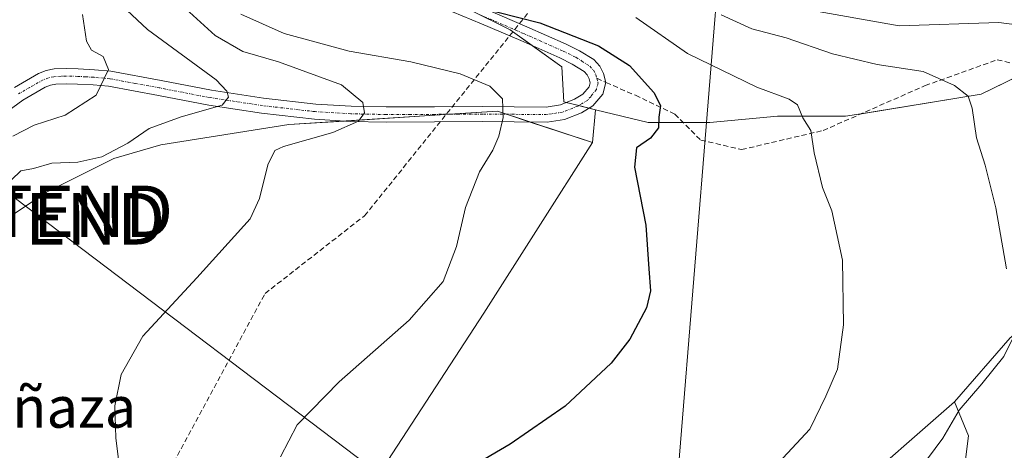
# Model space of a CAD drawing. Units: metres. Extents: x 593929 to 597379, y 4719814 to 4722176.
# Drawn here: x 595081 to 595273, y 4720066 to 4720149 of the extents above; entities that cross this region are included whole.
import ezdxf
from ezdxf.enums import TextEntityAlignment as Align

# ---------------------------------------------------------------- set-up
doc = ezdxf.new("R2010")
doc.units = ezdxf.units.M
doc.header["$MEASUREMENT"] = 0
doc.linetypes.add('TRAZO_Y_PUNTO', pattern=[1, 0.5, -0.25, 0, -0.25])
doc.linetypes.add('TRAZOSX2', pattern=[1.5, 1, -0.5])
doc.layers.get('0').update_dxf_attribs({"lineweight": 5})
for name, color, linetype, lineweight in [('Camino', 19, 'Continuous', 0), ('Camino Cxs', 19, 'Continuous', 0), ('Camino eje', 39, 'TRAZO_Y_PUNTO', 13), ('Conducción de agua lineal', 5, 'TRAZOSX2', 0), ('Cultivos herbáceos CxS', 92, 'Continuous', 0), ('Cultivos leñosos', 92, 'Continuous', 0), ('Cultivos leñosos CxS', 92, 'Continuous', 0), ('Curva de nivel maestra', 36, 'Continuous', 30), ('Curva de nivel normal', 36, 'Continuous', 0), ('Núcleo urbano', 19, 'Continuous', 0), ('Núcleo urbano CxS', 19, 'Continuous', 0), ('Pastizal CxS', 92, 'Continuous', 0), ('Senda', 19, 'TRAZOSX2', 0), ('Tendido', 6, 'Continuous', 0), ('Texto cartográfico', 19, 'Continuous', 0), ('Torre de tendido puntual', 7, 'Continuous', 0)]:
    doc.layers.add(name, color=color, linetype=linetype, lineweight=lineweight)
doc.styles.add('Arial', font='txt', dxfattribs={"height": 0.2})

# ---------------------------------------------------------------- blocks, each defined once
blk = doc.blocks.new('*U150')
at = {"layer": 'Pastizal CxS', "color": 92, "linetype": 'Continuous', "lineweight": 0}
blk.add_polyline3d([(595160.45, 4720155.33, 350.62), (595176.44, 4720147.33, 349.03), (595186.44, 4720140.14, 348.37), (595186.84, 4720133.34, 347.12), (595193.03, 4720131.83, 348.15), (595192.42, 4720125.42, 348.24), (595173.92, 4720131.54, 344.62), (595133.33, 4720128.92, 337.58), (595108.46, 4720124.99, 336.64), (595099.3, 4720122.37, 335.49), (595086.2, 4720115.82, 336.54), (595066.56, 4720102.72, 335.12)], dxfattribs=at)
blk = doc.blocks.new('*U162')
at = {"layer": 'Tendido', "color": 6, "linetype": 'Continuous', "lineweight": 0}
blk.add_polyline3d([(595308.32, 4719833.68, 342.27), (595254.28, 4719983.92, 357.73), (595153.15, 4720059.34, 349.27), (595084.48, 4720111.33, 336.99), (594926.7, 4720230.83, 329.64), (594791.73, 4720331.9, 330.07), (594646.3, 4720440.81, 331.94), (594465.61, 4720577.85, 330.29), (594316.56, 4720689.05, 335.59), (594184.37, 4720788.64, 333.92), (594015.19, 4720916.56, 348.83), (593944.94, 4720969.42, 336.5)], dxfattribs=at)
blk = doc.blocks.new('*U171')
at = {"layer": 'Curva de nivel normal', "color": 36, "linetype": 'Continuous', "lineweight": 0}
blk.add_polyline3d([(595200.85, 4720149.72, 355), (595210.89, 4720142.73, 355), (595224.43, 4720136.22, 355), (595230.72, 4720133.89, 355), (595232.28, 4720132.74, 355), (595233.34, 4720130.23, 355), (595234.88, 4720127.76, 355), (595235.56, 4720123.45, 355), (595237.16, 4720116.71, 355), (595238.98, 4720112.18, 355), (595241.05, 4720102.58, 355), (595241.26, 4720090, 355), (595240.11, 4720081.4, 355), (595237.82, 4720076.14, 355), (595234.72, 4720069.7, 355), (595227.78, 4720062.24, 355)], dxfattribs=at)
blk = doc.blocks.new('*U186')
at = {"layer": 'Curva de nivel normal', "color": 36, "linetype": 'Continuous', "lineweight": 0}
blk.add_polyline3d([(595093.22, 4720150.32, 330), (595094.02, 4720145.17, 330), (595094.97, 4720143.4, 330), (595097.26, 4720142.17, 330), (595098.31, 4720139.65, 330), (595095.87, 4720134.65, 330), (595089.87, 4720130.75, 330), (595083.84, 4720128.79, 330), (595079.65, 4720126.71, 330)], dxfattribs=at)
blk = doc.blocks.new('*U190')
at = {"layer": 'Curva de nivel normal', "color": 36, "linetype": 'Continuous', "lineweight": 0}
blk.add_polyline3d([(595131.72, 4720064.33, 345), (595134.95, 4720070.56, 345), (595143.14, 4720078.95, 345), (595156.75, 4720090.89, 345), (595163.35, 4720098.44, 345), (595165.96, 4720105.22, 345), (595167.73, 4720112.83, 345), (595170.48, 4720119.75, 345), (595173.07, 4720123.99, 345), (595174.23, 4720126.65, 345), (595175.06, 4720130.31, 345), (595174.94, 4720133.93, 345), (595172.48, 4720136.39, 345), (595166.7, 4720138.81, 345), (595157.11, 4720141.15, 345), (595145.11, 4720143.22, 345), (595132.43, 4720146.61, 345), (595124.01, 4720150.37, 345)], dxfattribs=at)
blk = doc.blocks.new('*U207')
at = {"layer": 'Curva de nivel maestra', "color": 36, "linetype": 'Continuous', "lineweight": 30}
blk.add_polyline3d([(595169.93, 4720151.81, 350), (595182.16, 4720148.7, 350), (595193.6, 4720144.26, 350), (595199.66, 4720140.4, 350), (595204.36, 4720135.18, 350), (595205.64, 4720132.62, 350), (595205.31, 4720130.4, 350), (595205.28, 4720128.32, 350), (595203.69, 4720126.32, 350), (595201.01, 4720124.4, 350), (595200.61, 4720120.64, 350), (595202.82, 4720109.37, 350), (595203.39, 4720100.87, 350), (595203.73, 4720096.62, 350), (595202.96, 4720093.32, 350), (595199.68, 4720087.23, 350), (595196.07, 4720082.55, 350), (595187.11, 4720074.19, 350), (595176.44, 4720066.82, 350), (595169.68, 4720062.82, 350)], dxfattribs=at)
blk = doc.blocks.new('5TTEND')
blk.add_text('5TTEND', height=10).set_placement((0, 0), align=Align.MIDDLE_CENTER)

msp = doc.modelspace()

# ---------------------------------------------------------------- linework, layer by layer
at = {"layer": 'Camino', "color": 19, "linetype": 'Continuous', "lineweight": 0}
for points in [[(595171.99, 4720151.27, 349.94), (595179.66, 4720147.96, 349.39), (595187.32, 4720144.57, 349.32), (595189.91, 4720143.3, 349), (595192.71, 4720141.58, 348.98), (595193.86, 4720140.32, 348.9), (595194.6, 4720138.85, 348.65), (595195.05, 4720137.09, 348.55), (595194.47, 4720134.85, 348.42), (595192.48, 4720132.57, 348.1), (595190.28, 4720131.21, 347.57), (595186.98, 4720129.93, 346.41), (595183.61, 4720129.39, 345.91), (595177.19, 4720129.45, 345.18), (595171.06, 4720129.5, 344.13), (595161.7, 4720129.45, 342.61), (595152.27, 4720129.41, 340.97), (595145.34, 4720129.55, 339.45), (595138.36, 4720129.98, 338.25), (595128.05, 4720131.15, 336.75), (595117.8, 4720132.71, 334.27), (595107.98, 4720134.6, 332.05), (595098.31, 4720136.38, 330.04), (595095.32, 4720136.66, 329.55), (595092.23, 4720136.82, 329.16), (595090.05, 4720136.88, 328.92), (595088.05, 4720136.81, 328.71), (595087.01, 4720136.61, 328.6), (595085.97, 4720136.18, 328.54), (595081.59, 4720133.67, 328.47), (595077.44, 4720130.66, 328.47)], [(595079.99, 4720136.15, 328.4), (595084.67, 4720138.84, 328.48), (595086.17, 4720139.45, 328.53), (595087.72, 4720139.75, 328.72), (595090.04, 4720139.83, 329.05), (595092.35, 4720139.77, 329.34), (595095.54, 4720139.6, 329.67), (595098.72, 4720139.3, 330.11), (595108.53, 4720137.5, 332.01), (595118.3, 4720135.62, 334.11), (595128.44, 4720134.08, 336.1), (595138.62, 4720132.92, 338.13), (595145.46, 4720132.5, 339.5), (595152.3, 4720132.36, 340.82), (595161.68, 4720132.39, 342.5), (595171.07, 4720132.45, 344.14), (595177.21, 4720132.4, 345.18), (595183.39, 4720132.34, 346.25), (595186.21, 4720132.79, 346.87), (595188.96, 4720133.86, 347.6), (595190.55, 4720134.85, 347.98), (595191.79, 4720136.26, 348.26), (595191.99, 4720137.05, 348.32), (595191.8, 4720137.84, 348.37), (595191.41, 4720138.63, 348.41), (595190.81, 4720139.28, 348.46), (595188.49, 4720140.71, 348.56), (595186.08, 4720141.89, 348.63), (595178.47, 4720145.26, 348.69), (595170.84, 4720148.55, 349.04), (595165.19, 4720150.88, 349.06)]]:
    msp.add_polyline3d(points, dxfattribs=at)
at = {"layer": 'Camino Cxs', "color": 19, "linetype": 'Continuous', "lineweight": 0}
for points in [[(595171.99, 4720151.27, 349.94), (595179.66, 4720147.96, 349.39), (595187.32, 4720144.57, 349.32), (595189.91, 4720143.3, 349), (595192.71, 4720141.58, 348.98), (595193.86, 4720140.32, 348.9), (595194.6, 4720138.85, 348.65), (595195.05, 4720137.09, 348.55), (595194.47, 4720134.85, 348.42), (595192.48, 4720132.57, 348.1), (595190.28, 4720131.21, 347.57), (595186.98, 4720129.93, 346.41), (595183.61, 4720129.39, 345.91), (595177.19, 4720129.45, 345.18), (595171.06, 4720129.5, 344.13), (595161.7, 4720129.45, 342.61), (595152.27, 4720129.41, 340.97), (595145.34, 4720129.55, 339.45), (595138.36, 4720129.98, 338.25), (595128.05, 4720131.15, 336.75), (595117.8, 4720132.71, 334.27), (595107.98, 4720134.6, 332.05), (595098.31, 4720136.38, 330.04), (595095.32, 4720136.66, 329.55), (595092.23, 4720136.82, 329.16), (595090.05, 4720136.88, 328.92), (595088.05, 4720136.81, 328.71), (595087.01, 4720136.61, 328.6), (595085.97, 4720136.18, 328.54), (595081.59, 4720133.67, 328.47), (595077.44, 4720130.66, 328.47)], [(595079.99, 4720136.15, 328.4), (595084.67, 4720138.84, 328.48), (595086.17, 4720139.45, 328.53), (595087.72, 4720139.75, 328.72), (595090.04, 4720139.83, 329.05), (595092.35, 4720139.77, 329.34), (595095.54, 4720139.6, 329.67), (595098.72, 4720139.3, 330.11), (595108.53, 4720137.5, 332.01), (595118.3, 4720135.62, 334.11), (595128.44, 4720134.08, 336.1), (595138.62, 4720132.92, 338.13), (595145.46, 4720132.5, 339.5), (595152.3, 4720132.36, 340.82), (595161.68, 4720132.39, 342.5), (595171.07, 4720132.45, 344.14), (595177.21, 4720132.4, 345.18), (595183.39, 4720132.34, 346.25), (595186.21, 4720132.79, 346.87), (595188.96, 4720133.86, 347.6), (595190.55, 4720134.85, 347.98), (595191.79, 4720136.26, 348.26), (595191.99, 4720137.05, 348.32), (595191.8, 4720137.84, 348.37), (595191.41, 4720138.63, 348.41), (595190.81, 4720139.28, 348.46), (595188.49, 4720140.71, 348.56), (595186.08, 4720141.89, 348.63), (595178.47, 4720145.26, 348.69), (595170.84, 4720148.55, 349.04), (595165.19, 4720150.88, 349.06)]]:
    msp.add_polyline3d(points, dxfattribs=at)
at = {"layer": 'Camino eje', "color": 39, "linetype": 'TRAZO_Y_PUNTO', "lineweight": 13}
for points in [[(595171.42, 4720149.91, 349.5), (595179.07, 4720146.61, 349.07), (595186.7, 4720143.23, 348.9), (595189.2, 4720142.01, 348.79), (595190.36, 4720141.29, 348.73), (595191.91, 4720140.27, 348.68), (595192.64, 4720139.48, 348.62), (595193.08, 4720138.62, 348.51), (595193.3, 4720137.95, 348.47)], [(595193.3, 4720137.95, 348.47), (595193.51, 4720137.04, 348.43), (595193.18, 4720135.75, 348.34), (595192.14, 4720134.42, 348.16), (595191.52, 4720133.71, 348.05), (595190.42, 4720133.03, 347.78), (595189.62, 4720132.54, 347.56), (595186.6, 4720131.36, 346.62), (595183.5, 4720130.87, 346.09), (595177.2, 4720130.93, 345.18), (595171.07, 4720130.98, 344.13), (595166.37, 4720130.95, 343.52), (595161.69, 4720130.92, 342.56), (595157, 4720130.91, 341.68), (595152.29, 4720130.89, 340.89), (595145.4, 4720131.03, 339.47), (595138.49, 4720131.45, 338.19), (595133.34, 4720132.04, 337.19), (595128.25, 4720132.62, 336.29), (595118.05, 4720134.17, 333.97), (595108.26, 4720136.05, 332.02), (595103.42, 4720136.94, 330.99), (595098.52, 4720137.84, 329.97), (595095.43, 4720138.13, 329.5), (595093.84, 4720138.22, 329.32), (595092.29, 4720138.3, 329.15), (595090.05, 4720138.36, 328.91), (595089.05, 4720138.32, 328.8), (595087.63, 4720138.23, 328.65), (595086.59, 4720138.03, 328.54), (595085.58, 4720137.62, 328.52), (595082.98, 4720136.17, 328.47), (595080.79, 4720134.91, 328.44)]]:
    msp.add_polyline3d(points, dxfattribs=at)
at = {"layer": 'Conducción de agua lineal', "color": 5, "linetype": 'TRAZOSX2', "lineweight": 0}
msp.add_polyline3d([(595061.41, 4719830.27, 335.12), (595071.69, 4719990.73, 335.85), (595128.75, 4720096.1, 341.56), (595148.09, 4720111.22, 342.55), (595190.66, 4720163.94, 355.35), (595191.26, 4720165.18, 355.64), (595198.9, 4720181.47, 359.66), (595231.84, 4720226.93, 369.24), (595261.9, 4720255.25, 382.31), (595272.3, 4720255.69, 386.69), (595290.11, 4720256.46, 389.28), (595301.3, 4720279.08, 395.28), (595324.96, 4720290.85, 402.02), (595354, 4720288.03, 410.7), (595369.79, 4720291.03, 413.5), (595415.49, 4720290.97, 418.6)], dxfattribs=at)
at = {"layer": 'Cultivos herbáceos CxS', "color": 92, "linetype": 'Continuous', "lineweight": 0}
for points in [[(595192.42, 4720125.42, 348.24), (595180.32, 4720129.42, 345.59), (595175.73, 4720130.94, 344.94), (595173.92, 4720131.54, 344.62), (595164.62, 4720130.94, 343.16), (595144.22, 4720129.62, 339.24), (595133.33, 4720128.92, 337.58), (595108.46, 4720124.99, 336.64), (595099.3, 4720122.37, 335.49), (595086.2, 4720115.82, 336.54), (595066.56, 4720102.72, 335.12), (595016.52, 4720074.51, 332.45), (595005.84, 4720068.56, 332.41)], [(595066.56, 4720102.72, 335.12), (595086.2, 4720115.82, 336.54), (595099.3, 4720122.37, 335.49), (595108.46, 4720124.99, 336.64), (595133.33, 4720128.92, 337.58), (595173.92, 4720131.54, 344.62), (595192.42, 4720125.42, 348.24), (595192.42, 4720125.42, 348.24), (595171.3, 4720092.24, 346.85), (595151.66, 4720062.11, 348.02), (595151.97, 4720059.13, 349.25), (595139.99, 4720058.46, 346.99), (595157.55, 4719923.81, 342.28), (595172.18, 4719893.08, 339.22), (595197.06, 4719887.22, 340.44), (595192.69, 4719832.09, 338.35), (595014.44, 4719829.63, 334.15)], [(595192.42, 4720125.42, 348.24), (595171.3, 4720092.24, 346.85), (595151.66, 4720062.11, 348.02), (595151.97, 4720059.13, 349.25)], [(595262.84, 4720075.05, 359.18), (595241.51, 4720056.34, 358.15), (595224.36, 4720041.29, 357.64), (595200.42, 4720030.01, 354.91), (595152.62, 4720052.92, 349.48), (595151.97, 4720059.13, 349.25)], [(595241.51, 4720056.34, 358.15), (595262.84, 4720075.05, 359.18), (595265.55, 4720068.45, 362.42), (595264, 4720056.03, 363.26)], [(595281.29, 4719918.73, 347.52), (595274.09, 4719931.08, 350.74), (595248.87, 4719941.17, 352), (595264.39, 4719981.14, 357.99), (595264.39, 4719992.01, 359.76), (595262.06, 4719999.76, 360.98), (595260.89, 4720014.12, 362.67), (595267.49, 4720042.45, 361.32), (595264.39, 4720048.27, 362), (595264, 4720056.03, 363.26), (595265.55, 4720068.45, 362.42), (595262.84, 4720075.05, 359.18)]]:
    msp.add_polyline3d(points, dxfattribs=at)
at = {"layer": 'Cultivos leñosos', "color": 92, "linetype": 'Continuous', "lineweight": 0}
for points in [[(595280.69, 4720141.02, 364.73), (595277.22, 4720139.33, 363.96), (595268.04, 4720134.87, 360.56), (595262.89, 4720134.02, 359.5), (595244.73, 4720131.05, 356.66), (595244.62, 4720131.03, 356.64), (595241.62, 4720130.54, 356.13), (595228.43, 4720130.54, 354.17), (595215.23, 4720129.34, 351.46), (595210.06, 4720129.34, 350.6)], [(595262.84, 4720075.05, 359.18), (595273.7, 4720087.46, 359.84), (595286.12, 4720097.17, 361.95), (595284.46, 4720110.52, 363.83), (595282.88, 4720123.29, 363.25), (595281.25, 4720136.51, 364.57), (595280.69, 4720141.02, 364.73)], [(595192.42, 4720125.42, 348.24), (595193.03, 4720131.83, 348.15)], [(595210.06, 4720129.34, 350.6), (595203.23, 4720129.34, 349.5), (595193.03, 4720131.83, 348.15)], [(595192.42, 4720125.42, 348.24), (595171.3, 4720092.24, 346.85), (595151.66, 4720062.11, 348.02), (595151.97, 4720059.13, 349.25)], [(595262.84, 4720075.05, 359.18), (595241.51, 4720056.34, 358.15), (595224.36, 4720041.29, 357.64), (595200.42, 4720030.01, 354.91), (595152.62, 4720052.92, 349.48), (595151.97, 4720059.13, 349.25)]]:
    msp.add_polyline3d(points, dxfattribs=at)
at = {"layer": 'Cultivos leñosos CxS', "color": 92, "linetype": 'Continuous', "lineweight": 0}
msp.add_polyline3d([(595262.84, 4720075.05, 359.18), (595241.51, 4720056.34, 358.15), (595224.36, 4720041.29, 357.64), (595200.42, 4720030.01, 354.91), (595152.62, 4720052.92, 349.48), (595151.97, 4720059.13, 349.25), (595151.66, 4720062.11, 348.02), (595171.3, 4720092.24, 346.85), (595192.42, 4720125.42, 348.24), (595193.03, 4720131.83, 348.15), (595203.23, 4720129.34, 349.5), (595215.23, 4720129.34, 351.46), (595228.43, 4720130.54, 354.17), (595241.62, 4720130.54, 356.13), (595244.62, 4720131.03, 356.64), (595262.89, 4720134.02, 359.5), (595268.04, 4720134.86, 360.56), (595280.69, 4720141.02, 364.73), (595286.12, 4720097.17, 361.95), (595273.7, 4720087.46, 359.84), (595262.84, 4720075.05, 359.18)], close=True, dxfattribs=at)
at = {"layer": 'Curva de nivel normal', "color": 36, "linetype": 'Continuous', "lineweight": 0}
for points in [[(595296.95, 4720102.2, 365), (595296.05, 4720102.71, 365), (595293.14, 4720102.65, 365), (595289.37, 4720104.73, 365), (595285.72, 4720109.9, 365), (595284.28, 4720114.84, 365), (595283.46, 4720118.01, 365), (595283.62, 4720120.93, 365), (595283.12, 4720125.07, 365), (595282.8, 4720131.67, 365), (595281.85, 4720136.13, 365), (595281.52, 4720139.94, 365), (595280.03, 4720146.78, 365), (595279.24, 4720147.98, 365), (595277.53, 4720148.53, 365), (595274.96, 4720148.35, 365), (595271.49, 4720148.78, 365), (595252.09, 4720148.12, 365), (595233.44, 4720151.45, 365), (595224.71, 4720154.93, 365), (595220.99, 4720159.77, 365)], [(595098.84, 4720154, 335), (595105.88, 4720147.41, 335), (595119.23, 4720137.65, 335), (595121.29, 4720135.4, 335), (595121.65, 4720134.28, 335), (595120.39, 4720132.68, 335), (595112.4, 4720130.45, 335), (595106.17, 4720128.18, 335), (595102.04, 4720125.31, 335), (595096.98, 4720122.68, 335), (595092.33, 4720121.65, 335), (595087.26, 4720121.43, 335), (595083.66, 4720120.42, 335), (595081.2, 4720119.95, 335), (595077.6, 4720116.46, 335)], [(595111.21, 4720153.42, 340), (595119.04, 4720146.24, 340), (595124.38, 4720143.17, 340), (595131.34, 4720141.14, 340), (595143.62, 4720136.68, 340), (595147.76, 4720133.2, 340), (595148.11, 4720131.22, 340), (595146.92, 4720129.58, 340), (595141.92, 4720127.38, 340), (595132.35, 4720124.64, 340), (595130.62, 4720123.91, 340), (595129.27, 4720121.11, 340), (595127.66, 4720114.57, 340), (595125.83, 4720110.62, 340), (595115.46, 4720099.15, 340), (595104.95, 4720087.77, 340), (595100.77, 4720080.36, 340), (595099.54, 4720074.24, 340), (595099.72, 4720068.02, 340), (595100.63, 4720060.68, 340)], [(595272.99, 4720100.88, 360), (595270.87, 4720112.76, 360), (595268.82, 4720121.05, 360), (595267.14, 4720126.37, 360), (595266.32, 4720132.14, 360), (595265.5, 4720134.46, 360), (595262.83, 4720136.56, 360), (595256.77, 4720139.28, 360), (595247.8, 4720140.6, 360), (595239.1, 4720142.7, 360), (595230.1, 4720145.79, 360), (595223.45, 4720147.52, 360), (595217.43, 4720150.27, 360)], [(595257.63, 4720063.95, 360), (595260.58, 4720067.98, 360), (595263.76, 4720073.42, 360), (595268.19, 4720078.54, 360), (595272.42, 4720083.83, 360), (595274.36, 4720087.66, 360)]]:
    msp.add_polyline3d(points, dxfattribs=at)
at = {"layer": 'Núcleo urbano', "color": 19, "linetype": 'Continuous', "lineweight": 0}
for points in [[(595193.03, 4720131.83, 348.15), (595191.77, 4720132.13, 347.99), (595189.76, 4720132.62, 347.6), (595187.32, 4720133.22, 347.19), (595186.84, 4720133.34, 347.12), (595186.44, 4720140.14, 348.37), (595180.68, 4720144.28, 348.82), (595176.44, 4720147.33, 349.03), (595170.69, 4720150.21, 349.48)], [(595280.69, 4720141.02, 364.73), (595277.22, 4720139.33, 363.96), (595268.04, 4720134.87, 360.56), (595262.89, 4720134.02, 359.5), (595244.73, 4720131.05, 356.66), (595244.62, 4720131.03, 356.64), (595241.62, 4720130.54, 356.13), (595228.43, 4720130.54, 354.17), (595215.23, 4720129.34, 351.46), (595210.06, 4720129.34, 350.6)], [(595262.84, 4720075.05, 359.18), (595273.7, 4720087.46, 359.84), (595286.12, 4720097.17, 361.95), (595284.46, 4720110.52, 363.83), (595282.88, 4720123.29, 363.25), (595281.25, 4720136.51, 364.57), (595280.69, 4720141.02, 364.73)], [(595210.06, 4720129.34, 350.6), (595203.23, 4720129.34, 349.5), (595193.03, 4720131.83, 348.15)], [(595281.29, 4719918.73, 347.52), (595274.09, 4719931.08, 350.74), (595248.87, 4719941.17, 352), (595264.39, 4719981.14, 357.99), (595264.39, 4719992.01, 359.76), (595262.06, 4719999.76, 360.98), (595260.89, 4720014.12, 362.67), (595267.49, 4720042.45, 361.32), (595264.39, 4720048.27, 362), (595264, 4720056.03, 363.26), (595265.55, 4720068.45, 362.42), (595262.84, 4720075.05, 359.18)]]:
    msp.add_polyline3d(points, dxfattribs=at)
at = {"layer": 'Núcleo urbano CxS', "color": 19, "linetype": 'Continuous', "lineweight": 0}
for points in [[(595264, 4720056.03, 363.26), (595265.55, 4720068.45, 362.42), (595262.84, 4720075.05, 359.18), (595273.7, 4720087.46, 359.84), (595286.12, 4720097.17, 361.95), (595280.69, 4720141.02, 364.73), (595301.75, 4720142.35, 367.84), (595301.97, 4720154.66, 373.09), (595302.03, 4720158.09, 374.18), (595317.48, 4720157.65, 376.65), (595324.3, 4720157.45, 377.88), (595329.03, 4720153.36, 377.55), (595353.02, 4720132.55, 374.05), (595372.7, 4720128.97, 374.5), (595372.7, 4720128.97, 374.5), (595371.87, 4720126.04, 374.27), (595367.27, 4720107.54, 371.8), (595361.9, 4720090.04, 369.5), (595356.29, 4720076.43, 367.83), (595361.17, 4720075.18, 367.84), (595390.83, 4720066.46, 369.43), (595402.95, 4720064.94, 370.05)], [(595280.69, 4720141.02, 364.73), (595268.04, 4720134.86, 360.56), (595262.89, 4720134.02, 359.5), (595244.62, 4720131.03, 356.64), (595241.62, 4720130.54, 356.13), (595228.43, 4720130.54, 354.17), (595215.23, 4720129.34, 351.46), (595203.23, 4720129.34, 349.5), (595193.03, 4720131.83, 348.15), (595186.84, 4720133.34, 347.12), (595186.44, 4720140.14, 348.37), (595176.44, 4720147.33, 349.03), (595160.45, 4720155.33, 350.62)]]:
    msp.add_polyline3d(points, dxfattribs=at)
at = {"layer": 'Pastizal CxS', "color": 92, "linetype": 'Continuous', "lineweight": 0}
for points in [[(595193.03, 4720131.83, 348.15), (595191.77, 4720132.13, 347.99), (595189.76, 4720132.62, 347.6), (595187.32, 4720133.22, 347.19), (595186.84, 4720133.34, 347.12), (595186.44, 4720140.14, 348.37), (595180.68, 4720144.28, 348.82), (595176.44, 4720147.33, 349.03), (595170.69, 4720150.21, 349.48)], [(595192.42, 4720125.42, 348.24), (595180.32, 4720129.42, 345.59), (595175.73, 4720130.94, 344.94), (595173.92, 4720131.54, 344.62), (595164.62, 4720130.94, 343.16), (595144.22, 4720129.62, 339.24), (595133.33, 4720128.92, 337.58), (595108.46, 4720124.99, 336.64), (595099.3, 4720122.37, 335.49), (595086.2, 4720115.82, 336.54), (595066.56, 4720102.72, 335.12), (595016.52, 4720074.51, 332.45), (595005.84, 4720068.56, 332.41)], [(595192.42, 4720125.42, 348.24), (595193.03, 4720131.83, 348.15)]]:
    msp.add_polyline3d(points, dxfattribs=at)
at = {"layer": 'Senda', "color": 19, "linetype": 'TRAZOSX2', "lineweight": 0}
for points in [[(595195.05, 4720137.09, 348.55), (595200.78, 4720134.65, 349.17), (595208.45, 4720130.95, 350.37), (595213.48, 4720125.92, 351.34), (595221.42, 4720124.07, 352.69), (595237.29, 4720127.78, 355.2), (595257.14, 4720136.51, 359.08), (595271.16, 4720141.53, 362.36), (595276.72, 4720140.21, 363.92), (595278.83, 4720136.51, 363.89), (595281.48, 4720136.51, 364.64), (595284.19, 4720135.3, 365.04)], [(595193.3, 4720137.95, 348.47), (595195.05, 4720137.09, 348.55)]]:
    msp.add_polyline3d(points, dxfattribs=at)
at = {"layer": 'Tendido', "color": 6, "linetype": 'Continuous', "lineweight": 0}
msp.add_polyline3d([(595225.75, 4720267.5, 368.87), (595217.7, 4720167.76, 365.08), (595206.55, 4720030.34, 356.03), (595196.88, 4719921.8, 354.12), (595189.85, 4719832.05, 338.27)], dxfattribs=at)

# ---------------------------------------------------------------- block references
at = {"layer": 'Curva de nivel maestra', "color": 36, "linetype": 'Continuous', "lineweight": 30}
msp.add_blockref('*U207', (0, 0), dxfattribs=at)
at = {"layer": 'Curva de nivel normal', "color": 36, "linetype": 'Continuous', "lineweight": 0}
for name in ['*U171', '*U190', '*U186']:
    msp.add_blockref(name, (0, 0), dxfattribs=at)
at = {"layer": 'Pastizal CxS', "color": 92, "linetype": 'Continuous', "lineweight": 0}
msp.add_blockref('*U150', (0, 0), dxfattribs=at)
at = {"layer": 'Tendido', "color": 6, "linetype": 'Continuous', "lineweight": 0}
msp.add_blockref('*U162', (0, 0), dxfattribs=at)
at = {"layer": 'Torre de tendido puntual', "linetype": 'Continuous', "lineweight": 0}
for p in [(595083.7, 4720110.61, 336.79), (595085.26, 4720112.07, 336.87)]:
    msp.add_blockref('5TTEND', p, dxfattribs=at)

# ---------------------------------------------------------------- texts
at = {"layer": 'Texto cartográfico', "color": 19, "linetype": 'Continuous', "lineweight": 0, "style": 'Arial'}
msp.add_text('La Peñaza', height=8, dxfattribs=at).set_placement((595077.89, 4720074), align=Align.MIDDLE_CENTER)

doc.saveas('drawing.dxf')
